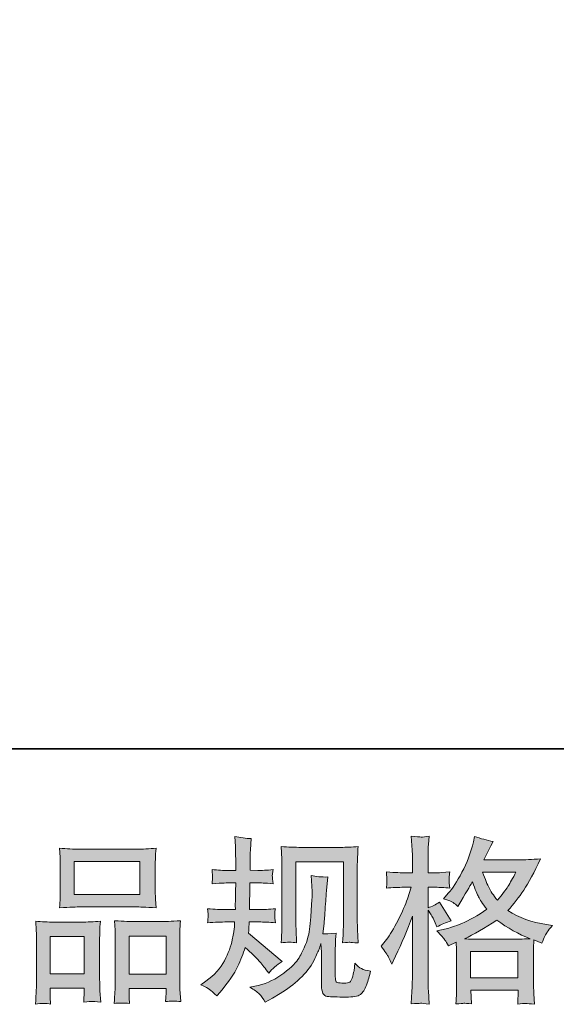
# Model space of a CAD drawing. Units: inches. Extents: x -716 to 1936, y -1021 to 261.
# Drawn here: x -107 to 53, y -1021 to -727 of the extents above; entities that cross this region are included whole.
import ezdxf

# ---------------------------------------------------------------- set-up
doc = ezdxf.new("R2010")
doc.units = ezdxf.units.IN
doc.header["$MEASUREMENT"] = 0
doc.layers.add('图层 1', color=7, linetype='Continuous')

msp = doc.modelspace()

# ---------------------------------------------------------------- hatches: boundary and pattern name
at = {"layer": '图层 1'}
h = msp.add_hatch(color=7, dxfattribs=at)
h.dxf.hatch_style = 2
edge = h.paths.add_edge_path()
edge.add_spline(control_points=[(-52.87, -1014.68), (-52.87, -1014.68), (-51.41, -1013.64), (-51.41, -1013.64), (-48.84, -1011.84), (-46.98, -1009.8), (-45.82, -1007.55), (-44.66, -1005.29), (-43.88, -1003.19), (-43.49, -1001.27), (-43.11, -999.34), (-42.9, -998.09), (-42.87, -997.5), (-42.87, -997.5), (-42.82, -995.99), (-42.82, -995.99), (-42.82, -995.99), (-45.06, -995.99), (-45.06, -995.99), (-46.79, -995.99), (-48.72, -996.08), (-50.83, -996.25), (-50.8, -995.68), (-50.77, -995.14), (-50.73, -994.64), (-50.7, -994.12), (-50.68, -993.75), (-50.68, -993.52), (-50.68, -993.52), (-50.83, -992.05), (-50.83, -992.05), (-48.75, -992.22), (-46.9, -992.31), (-45.26, -992.31), (-45.26, -992.31), (-42.56, -992.31), (-42.56, -992.31), (-42.59, -991.72), (-42.61, -991.11), (-42.59, -990.45), (-42.57, -989.81), (-42.54, -988.67), (-42.5, -987.03), (-42.5, -987.03), (-42.45, -984.33), (-42.45, -984.33), (-42.45, -984.33), (-44.53, -984.33), (-44.53, -984.33), (-44.71, -984.33), (-46.37, -984.41), (-49.53, -984.59), (-49.46, -984.01), (-49.41, -983.56), (-49.38, -983.25), (-49.34, -982.94), (-49.34, -982.69), (-49.36, -982.5), (-49.38, -982.33), (-49.43, -981.62), (-49.53, -980.39), (-47.76, -980.56), (-46.17, -980.65), (-44.74, -980.65), (-44.74, -980.65), (-42.4, -980.65), (-42.4, -980.65), (-42.4, -979.71), (-42.42, -979.08), (-42.43, -978.77), (-42.45, -978.46), (-42.47, -977.63), (-42.5, -976.27), (-42.54, -974.92), (-42.56, -974), (-42.56, -973.51), (-42.56, -973.51), (-42.76, -970.49), (-42.76, -970.49), (-41.1, -970.88), (-39.47, -971.1), (-37.87, -971.17), (-37.87, -971.17), (-38.08, -974.5), (-38.08, -974.5), (-38.11, -974.71), (-38.13, -975.44), (-38.13, -976.69), (-38.13, -976.69), (-38.18, -978.72), (-38.18, -978.72), (-38.18, -978.72), (-38.18, -980.59), (-38.18, -980.59), (-38.18, -980.59), (-35.84, -980.65), (-35.84, -980.65), (-34.8, -980.68), (-33.29, -980.59), (-31.31, -980.39), (-31.41, -980.99), (-31.48, -981.45), (-31.52, -981.76), (-31.55, -982.07), (-31.57, -982.35), (-31.55, -982.59), (-31.54, -982.82), (-31.45, -983.48), (-31.31, -984.59), (-33.81, -984.41), (-35.3, -984.33), (-35.79, -984.33), (-35.79, -984.33), (-38.23, -984.33), (-38.23, -984.33), (-38.27, -985.56), (-38.29, -986.46), (-38.29, -987.03), (-38.29, -987.03), (-38.39, -990.24), (-38.39, -990.24), (-38.39, -990.24), (-38.39, -992.31), (-38.39, -992.31), (-38.39, -992.31), (-35.63, -992.31), (-35.63, -992.31), (-34.17, -992.31), (-32.51, -992.22), (-30.63, -992.05), (-30.74, -992.64), (-30.81, -993.02), (-30.82, -993.18), (-30.84, -993.33), (-30.82, -993.68), (-30.79, -994.2), (-30.79, -994.2), (-30.79, -994.88), (-30.79, -994.88), (-30.79, -994.88), (-30.63, -996.25), (-30.63, -996.25), (-32.51, -996.08), (-34.14, -995.99), (-35.53, -995.99), (-35.53, -995.99), (-38.44, -995.99), (-38.44, -995.99), (-38.48, -996.54), (-38.51, -997.08), (-38.53, -997.62), (-38.55, -998.16), (-38.55, -998.47), (-38.55, -998.54), (-38.55, -998.54), (-38.65, -999.37), (-38.65, -999.37), (-38.65, -999.37), (-28.65, -1007.76), (-28.65, -1007.76), (-30.29, -1008.83), (-31.59, -1009.98), (-32.56, -1011.19), (-32.56, -1011.19), (-33.34, -1010.2), (-33.34, -1010.2), (-34.31, -1008.99), (-35.15, -1008), (-35.82, -1007.25), (-36.5, -1006.51), (-37.77, -1005.29), (-39.64, -1003.59), (-40.2, -1005.36), (-40.96, -1007.27), (-41.91, -1009.34), (-42.87, -1011.4), (-44.6, -1013.92), (-47.14, -1016.87), (-47.14, -1016.87), (-48.13, -1018.01), (-48.13, -1018.01), (-49.1, -1017.08), (-49.81, -1016.43), (-50.24, -1016.09), (-50.68, -1015.74), (-51.55, -1015.27), (-52.87, -1014.68)], knot_values=[0, 0, 0, 0, 1, 1, 1, 2, 2, 2, 3, 3, 3, 4, 4, 4, 5, 5, 5, 6, 6, 6, 7, 7, 7, 8, 8, 8, 9, 9, 9, 10, 10, 10, 11, 11, 11, 12, 12, 12, 13, 13, 13, 14, 14, 14, 15, 15, 15, 16, 16, 16, 17, 17, 17, 18, 18, 18, 19, 19, 19, 20, 20, 20, 21, 21, 21, 22, 22, 22, 23, 23, 23, 24, 24, 24, 25, 25, 25, 26, 26, 26, 27, 27, 27, 28, 28, 28, 29, 29, 29, 30, 30, 30, 31, 31, 31, 32, 32, 32, 33, 33, 33, 34, 34, 34, 35, 35, 35, 36, 36, 36, 37, 37, 37, 38, 38, 38, 39, 39, 39, 40, 40, 40, 41, 41, 41, 42, 42, 42, 43, 43, 43, 44, 44, 44, 45, 45, 45, 46, 46, 46, 47, 47, 47, 48, 48, 48, 49, 49, 49, 50, 50, 50, 51, 51, 51, 52, 52, 52, 53, 53, 53, 54, 54, 54, 55, 55, 55, 56, 56, 56, 57, 57, 57, 58, 58, 58, 59, 59, 59, 60, 60, 60, 61, 61, 61, 62, 62, 62, 62], degree=3, periodic=0)
edge = h.paths.add_edge_path()
edge.add_spline(control_points=[(-38.22, -1015.45), (-38.22, -1015.45), (-35.77, -1014.87), (-35.77, -1014.87), (-32.96, -1014.21), (-30.41, -1013), (-28.12, -1011.23), (-25.83, -1009.46), (-24.32, -1007.93), (-23.59, -1006.66), (-22.86, -1005.4), (-22.3, -1004.3), (-21.92, -1003.38), (-21.54, -1002.46), (-21.24, -1001.63), (-21.02, -1000.87), (-20.79, -1000.1), (-20.6, -999.18), (-20.46, -998.12), (-20.32, -997.07), (-20.2, -995.85), (-20.1, -994.46), (-20.1, -994.46), (-19.84, -990.77), (-19.84, -990.77), (-19.7, -988.96), (-19.65, -987.69), (-19.68, -986.96), (-19.68, -986.96), (-19.94, -982.12), (-19.94, -982.12), (-18.52, -982.47), (-16.89, -982.63), (-15.05, -982.59), (-15.05, -982.59), (-15.41, -986.6), (-15.41, -986.6), (-15.48, -987.33), (-15.59, -988.98), (-15.76, -991.55), (-15.93, -994.12), (-16.05, -995.76), (-16.11, -996.49), (-16.11, -996.49), (-16.47, -999.51), (-16.47, -999.51), (-15.79, -999.55), (-14.47, -999.5), (-12.51, -999.36), (-12.65, -1000.74), (-12.74, -1001.8), (-12.76, -1002.55), (-12.77, -1003.3), (-12.77, -1004.15), (-12.77, -1005.08), (-12.77, -1005.08), (-12.77, -1012.43), (-12.77, -1012.43), (-12.77, -1012.49), (-12.76, -1012.72), (-12.7, -1013.1), (-12.65, -1013.48), (-12.58, -1013.73), (-12.5, -1013.85), (-12.41, -1013.97), (-12.01, -1014.07), (-11.32, -1014.16), (-10.62, -1014.25), (-10.05, -1014.27), (-9.6, -1014.2), (-8.94, -1014.13), (-8.5, -1013.97), (-8.28, -1013.73), (-8.05, -1013.48), (-7.83, -1012.95), (-7.6, -1012.11), (-7.38, -1011.28), (-7.24, -1010.74), (-7.2, -1010.5), (-7.2, -1010.5), (-6.99, -1008.21), (-6.99, -1008.21), (-6.27, -1009.01), (-5.61, -1009.56), (-5, -1009.89), (-4.39, -1010.22), (-3.47, -1010.46), (-2.26, -1010.6), (-2.57, -1012.03), (-2.97, -1013.41), (-3.45, -1014.77), (-3.94, -1016.12), (-4.56, -1017.06), (-5.31, -1017.6), (-6.06, -1018.14), (-7.5, -1018.4), (-9.65, -1018.36), (-12.21, -1018.36), (-14.06, -1018.29), (-15.19, -1018.17), (-16.31, -1018.05), (-16.87, -1016.96), (-16.87, -1014.87), (-16.87, -1014.87), (-16.87, -1007.37), (-16.87, -1007.37), (-16.87, -1006.3), (-16.89, -1005.5), (-16.92, -1004.98), (-16.92, -1004.98), (-17.08, -1002.38), (-17.08, -1002.38), (-17.29, -1003.11), (-17.48, -1003.68), (-17.63, -1004.11), (-17.79, -1004.55), (-18.31, -1005.69), (-19.21, -1007.55), (-20.12, -1009.41), (-21.49, -1011.18), (-23.31, -1012.86), (-25.13, -1014.54), (-27.09, -1016.04), (-29.21, -1017.32), (-29.21, -1017.32), (-31.55, -1018.67), (-31.55, -1018.67), (-31.55, -1018.67), (-33.64, -1019.92), (-33.64, -1019.92), (-34.23, -1018.88), (-34.83, -1018.05), (-35.44, -1017.44), (-36.05, -1016.83), (-36.97, -1016.17), (-38.22, -1015.45)], knot_values=[0, 0, 0, 0, 1, 1, 1, 2, 2, 2, 3, 3, 3, 4, 4, 4, 5, 5, 5, 6, 6, 6, 7, 7, 7, 8, 8, 8, 9, 9, 9, 10, 10, 10, 11, 11, 11, 12, 12, 12, 13, 13, 13, 14, 14, 14, 15, 15, 15, 16, 16, 16, 17, 17, 17, 18, 18, 18, 19, 19, 19, 20, 20, 20, 21, 21, 21, 22, 22, 22, 23, 23, 23, 24, 24, 24, 25, 25, 25, 26, 26, 26, 27, 27, 27, 28, 28, 28, 29, 29, 29, 30, 30, 30, 31, 31, 31, 32, 32, 32, 33, 33, 33, 34, 34, 34, 35, 35, 35, 36, 36, 36, 37, 37, 37, 38, 38, 38, 39, 39, 39, 40, 40, 40, 41, 41, 41, 42, 42, 42, 43, 43, 43, 44, 44, 44, 45, 45, 45, 45], degree=3, periodic=0)
edge = h.paths.add_edge_path()
edge.add_spline(control_points=[(-28.93, -1002.19), (-28.83, -1000.48), (-28.76, -999.17), (-28.72, -998.23), (-28.69, -997.29), (-28.67, -996.23), (-28.67, -995.05), (-28.67, -995.05), (-28.67, -980.89), (-28.67, -980.89), (-28.67, -979.02), (-28.69, -977.8), (-28.72, -977.25), (-28.72, -977.25), (-28.93, -973.51), (-28.93, -973.51), (-26.8, -973.69), (-24.82, -973.77), (-23, -973.77), (-23, -973.77), (-11.11, -973.77), (-11.11, -973.77), (-9.6, -973.77), (-7.89, -973.69), (-5.99, -973.51), (-6.06, -975.27), (-6.13, -976.78), (-6.18, -978.03), (-6.23, -979.28), (-6.25, -980.27), (-6.25, -980.99), (-6.25, -980.99), (-6.25, -994.53), (-6.25, -994.53), (-6.25, -995.26), (-6.21, -996.51), (-6.14, -998.28), (-6.14, -998.28), (-5.99, -1002.24), (-5.99, -1002.24), (-7.35, -1002.13), (-8.16, -1002.06), (-8.4, -1002.05), (-8.64, -1002.03), (-9.39, -1002.1), (-10.6, -1002.24), (-10.5, -1000.5), (-10.43, -999.15), (-10.4, -998.19), (-10.36, -997.24), (-10.34, -996.04), (-10.34, -994.58), (-10.34, -994.58), (-10.34, -978.08), (-10.34, -978.08), (-10.34, -978.08), (-24.58, -978.08), (-24.58, -978.08), (-24.58, -978.08), (-24.58, -994.84), (-24.58, -994.84), (-24.58, -995.33), (-24.54, -996.48), (-24.47, -998.28), (-24.47, -998.28), (-24.32, -1002.19), (-24.32, -1002.19), (-25.63, -1001.98), (-27.16, -1001.98), (-28.93, -1002.19)], knot_values=[0, 0, 0, 0, 1, 1, 1, 2, 2, 2, 3, 3, 3, 4, 4, 4, 5, 5, 5, 6, 6, 6, 7, 7, 7, 8, 8, 8, 9, 9, 9, 10, 10, 10, 11, 11, 11, 12, 12, 12, 13, 13, 13, 14, 14, 14, 15, 15, 15, 16, 16, 16, 17, 17, 17, 18, 18, 18, 19, 19, 19, 20, 20, 20, 21, 21, 21, 22, 22, 22, 23, 23, 23, 23], degree=3, periodic=0)
h = msp.add_hatch(color=7, dxfattribs=at)
h.dxf.hatch_style = 2
h.paths.add_polyline_path([(27.49, -1004.82), (41.65, -1004.82), (41.65, -1012.67), (27.49, -1012.67)])
edge = h.paths.add_edge_path()
edge.add_spline(control_points=[(3.07, -1006.46), (3.38, -1007.03), (3.71, -1007.74), (4.06, -1008.57), (4.06, -1008.57), (5.21, -1006.18), (5.21, -1006.18), (7.05, -1002.32), (8.71, -998.35), (10.21, -994.25), (10.21, -994.25), (10.21, -1011.96), (10.21, -1011.96), (10.21, -1013.31), (10.17, -1014.59), (10.1, -1015.81), (10.03, -1017.02), (9.95, -1018.55), (9.84, -1020.39), (11.26, -1020.29), (12.21, -1020.22), (12.66, -1020.2), (13.11, -1020.18), (13.95, -1020.27), (15.17, -1020.44), (15.17, -1020.44), (14.96, -1016.43), (14.96, -1016.43), (14.89, -1015.22), (14.86, -1013.74), (14.86, -1012.01), (14.86, -1012.01), (14.86, -992.43), (14.86, -992.43), (14.86, -992.43), (15.64, -993.58), (15.64, -993.58), (15.92, -994.03), (16.16, -994.44), (16.37, -994.83), (16.37, -994.83), (16.99, -996.28), (16.99, -996.28), (16.99, -996.28), (17.51, -997.48), (17.51, -997.48), (18.83, -996.72), (20.25, -996.11), (21.78, -995.66), (21.78, -995.66), (18.24, -990.09), (18.24, -990.09), (17.17, -990.82), (16.04, -991.37), (14.86, -991.75), (14.86, -991.75), (14.86, -985.66), (14.86, -985.66), (14.86, -985.66), (17.15, -985.66), (17.15, -985.66), (18.33, -985.66), (19.73, -985.75), (21.37, -985.92), (21.37, -985.92), (21.21, -984.47), (21.21, -984.47), (21.17, -984.47), (21.17, -984.17), (21.21, -983.58), (21.21, -983.58), (21.21, -982.66), (21.21, -982.66), (21.21, -982.33), (21.26, -981.81), (21.37, -981.1), (21.37, -981.1), (19.02, -981.25), (19.02, -981.25), (17.84, -981.36), (17.23, -981.39), (17.2, -981.36), (17.2, -981.36), (14.86, -981.31), (14.86, -981.31), (14.86, -981.31), (14.86, -978.23), (14.86, -978.23), (14.86, -976.6), (14.87, -975.35), (14.91, -974.49), (14.94, -973.62), (15.05, -972.26), (15.22, -970.42), (14.08, -970.63), (13.28, -970.72), (12.85, -970.7), (12.42, -970.68), (11.42, -970.62), (9.84, -970.48), (9.84, -970.48), (10.15, -974.59), (10.15, -974.59), (10.19, -974.97), (10.21, -976.1), (10.21, -977.97), (10.21, -977.97), (10.21, -981.36), (10.21, -981.36), (10.21, -981.36), (7.76, -981.36), (7.76, -981.36), (7.06, -981.36), (5.29, -981.27), (2.45, -981.1), (2.55, -982.4), (2.6, -983.18), (2.62, -983.46), (2.64, -983.72), (2.64, -984.05), (2.6, -984.41), (2.57, -984.78), (2.52, -985.28), (2.45, -985.92), (4.22, -985.75), (5.99, -985.66), (7.76, -985.66), (7.76, -985.66), (9.84, -985.66), (9.84, -985.66), (9.84, -985.66), (8.7, -989.1), (8.7, -989.1), (8.14, -990.83), (7.22, -992.95), (5.94, -995.47), (4.65, -997.99), (3.51, -999.89), (2.5, -1001.18), (2.5, -1001.18), (0.94, -1003.21), (0.94, -1003.21), (2.05, -1004.81), (2.76, -1005.88), (3.07, -1006.46)], knot_values=[0, 0, 0, 0, 1, 1, 1, 2, 2, 2, 3, 3, 3, 4, 4, 4, 5, 5, 5, 6, 6, 6, 7, 7, 7, 8, 8, 8, 9, 9, 9, 10, 10, 10, 11, 11, 11, 12, 12, 12, 13, 13, 13, 14, 14, 14, 15, 15, 15, 16, 16, 16, 17, 17, 17, 18, 18, 18, 19, 19, 19, 20, 20, 20, 21, 21, 21, 22, 22, 22, 23, 23, 23, 24, 24, 24, 25, 25, 25, 26, 26, 26, 27, 27, 27, 28, 28, 28, 29, 29, 29, 30, 30, 30, 31, 31, 31, 32, 32, 32, 33, 33, 33, 34, 34, 34, 35, 35, 35, 36, 36, 36, 37, 37, 37, 38, 38, 38, 39, 39, 39, 40, 40, 40, 41, 41, 41, 42, 42, 42, 43, 43, 43, 44, 44, 44, 45, 45, 45, 46, 46, 46, 47, 47, 47, 48, 48, 48, 48], degree=3, periodic=0)
edge = h.paths.add_edge_path()
edge.add_spline(control_points=[(19.92, -1001.37), (20.22, -1001.82), (20.58, -1002.41), (21, -1003.14), (21, -1003.14), (23.24, -1001.99), (23.24, -1001.99), (23.24, -1001.99), (23.34, -1004.29), (23.34, -1004.29), (23.38, -1005.01), (23.4, -1005.71), (23.4, -1006.37), (23.4, -1006.37), (23.4, -1014.37), (23.4, -1014.37), (23.4, -1015.62), (23.38, -1016.61), (23.34, -1017.34), (23.31, -1018.07), (23.24, -1019.09), (23.14, -1020.41), (24.45, -1020.31), (25.26, -1020.24), (25.56, -1020.22), (25.85, -1020.2), (26.62, -1020.27), (27.87, -1020.41), (27.87, -1020.41), (27.67, -1016.35), (27.67, -1016.35), (27.67, -1016.35), (41.71, -1016.35), (41.71, -1016.35), (41.71, -1016.35), (41.6, -1020.51), (41.6, -1020.51), (42.68, -1020.34), (43.46, -1020.25), (43.95, -1020.27), (44.44, -1020.29), (45.32, -1020.37), (46.57, -1020.51), (46.57, -1020.51), (46.41, -1017.39), (46.41, -1017.39), (46.34, -1016), (46.31, -1014.99), (46.31, -1014.37), (46.31, -1014.37), (46.31, -1006.68), (46.31, -1006.68), (46.31, -1005.15), (46.31, -1004.22), (46.31, -1003.87), (46.31, -1003.52), (46.34, -1002.65), (46.41, -1001.27), (46.41, -1001.27), (48.8, -1002.31), (48.8, -1002.31), (49.53, -1000.61), (50.05, -999.51), (50.38, -999.01), (50.71, -998.51), (51.25, -997.85), (51.98, -997.01), (51.98, -997.01), (50.21, -996.75), (50.21, -996.75), (45.86, -996.13), (42.02, -994.74), (38.69, -992.59), (40.42, -990.64), (42, -988.61), (43.42, -986.48), (44.86, -984.36), (46.51, -981.25), (48.39, -977.21), (45.89, -977.38), (43.63, -977.47), (41.65, -977.47), (41.65, -977.47), (31.54, -977.47), (31.54, -977.47), (31.54, -977.47), (32.21, -976.12), (32.21, -976.12), (32.21, -976.12), (32.94, -974.71), (32.94, -974.71), (32.94, -974.71), (33.62, -973.31), (33.62, -973.31), (33.62, -973.31), (34.3, -972.06), (34.3, -972.06), (32.42, -971.64), (30.58, -971.14), (28.77, -970.55), (28.77, -970.55), (28.39, -972.11), (28.39, -972.11), (27.6, -975.41), (26.45, -978.44), (24.96, -981.2), (23.47, -983.98), (22.11, -986.06), (20.9, -987.45), (20.9, -987.45), (19.49, -989.06), (19.49, -989.06), (20.98, -989.55), (21.94, -989.93), (22.35, -990.21), (22.77, -990.49), (23.24, -990.87), (23.76, -991.39), (23.76, -991.39), (24.65, -989.9), (24.65, -989.9), (26.62, -986.53), (27.77, -984.59), (28.08, -984.07), (28.96, -986.36), (29.57, -987.85), (29.94, -988.54), (30.3, -989.24), (31.12, -990.47), (32.37, -992.22), (29.65, -994.13), (27.18, -995.52), (24.96, -996.41), (22.74, -997.29), (21.17, -997.83), (20.27, -998), (20.27, -998), (17.46, -998.63), (17.46, -998.63), (18.81, -1000.02), (19.63, -1000.92), (19.92, -1001.37)], knot_values=[0, 0, 0, 0, 1, 1, 1, 2, 2, 2, 3, 3, 3, 4, 4, 4, 5, 5, 5, 6, 6, 6, 7, 7, 7, 8, 8, 8, 9, 9, 9, 10, 10, 10, 11, 11, 11, 12, 12, 12, 13, 13, 13, 14, 14, 14, 15, 15, 15, 16, 16, 16, 17, 17, 17, 18, 18, 18, 19, 19, 19, 20, 20, 20, 21, 21, 21, 22, 22, 22, 23, 23, 23, 24, 24, 24, 25, 25, 25, 26, 26, 26, 27, 27, 27, 28, 28, 28, 29, 29, 29, 30, 30, 30, 31, 31, 31, 32, 32, 32, 33, 33, 33, 34, 34, 34, 35, 35, 35, 36, 36, 36, 37, 37, 37, 38, 38, 38, 39, 39, 39, 40, 40, 40, 41, 41, 41, 42, 42, 42, 43, 43, 43, 44, 44, 44, 45, 45, 45, 46, 46, 46, 47, 47, 47, 47], degree=3, periodic=0)
edge = h.paths.add_edge_path()
edge.add_spline(control_points=[(35.39, -995.42), (38.55, -997.78), (41.86, -999.63), (45.33, -1000.99), (42.83, -1001.09), (41.29, -1001.14), (40.7, -1001.14), (40.7, -1001.14), (29.77, -1001.14), (29.77, -1001.14), (29.42, -1001.14), (28.86, -1001.13), (28.12, -1001.11), (27.37, -1001.09), (26.59, -1001.07), (25.76, -1001.04), (28.43, -999.72), (31.64, -997.85), (35.39, -995.42)], knot_values=[0, 0, 0, 0, 1, 1, 1, 2, 2, 2, 3, 3, 3, 4, 4, 4, 5, 5, 5, 6, 6, 6, 6], degree=3, periodic=0)
edge = h.paths.add_edge_path()
edge.add_spline(control_points=[(41.06, -981.15), (40.16, -982.92), (39.36, -984.34), (38.69, -985.42), (38.01, -986.5), (36.97, -987.87), (35.55, -989.53), (34.36, -988.01), (33.53, -986.77), (33.05, -985.84), (32.56, -984.9), (31.92, -983.34), (31.12, -981.15), (31.12, -981.15), (41.06, -981.15), (41.06, -981.15)], knot_values=[0, 0, 0, 0, 1, 1, 1, 2, 2, 2, 3, 3, 3, 4, 4, 4, 5, 5, 5, 5], degree=3, periodic=0)
h = msp.add_hatch(color=7, dxfattribs=at)
h.dxf.hatch_style = 2
h.paths.add_polyline_path([(-90.67, -977.97), (-71.09, -977.97), (-71.09, -987.83), (-90.67, -987.83)])
edge = h.paths.add_edge_path()
edge.add_spline(control_points=[(-97.64, -1020.43), (-97.64, -1020.43), (-97.75, -1018.34), (-97.75, -1018.34), (-97.75, -1018.34), (-97.75, -1017.04), (-97.75, -1017.04), (-97.75, -1017.04), (-97.75, -1015.74), (-97.75, -1015.74), (-97.75, -1015.74), (-87.68, -1015.74), (-87.68, -1015.74), (-87.68, -1015.74), (-87.68, -1016.99), (-87.68, -1016.99), (-87.68, -1017.82), (-87.7, -1018.33), (-87.72, -1018.52), (-87.73, -1018.71), (-87.75, -1019.16), (-87.79, -1019.85), (-86.46, -1019.71), (-85.63, -1019.65), (-85.34, -1019.66), (-85.03, -1019.68), (-84.16, -1019.75), (-82.72, -1019.85), (-82.72, -1019.85), (-82.98, -1016.47), (-82.98, -1016.47), (-83.01, -1016.12), (-83.03, -1014.89), (-83.03, -1012.79), (-83.03, -1012.79), (-83.03, -1001.87), (-83.03, -1001.87), (-83.03, -1000.4), (-83.03, -999.32), (-83.01, -998.66), (-83, -997.99), (-82.91, -997.03), (-82.77, -995.76), (-84.8, -995.94), (-86.73, -996.02), (-88.55, -996.02), (-88.55, -996.02), (-96.48, -996.02), (-96.48, -996.02), (-98.52, -996.02), (-100.39, -995.94), (-102.1, -995.76), (-102.1, -995.76), (-101.95, -998.56), (-101.95, -998.56), (-101.88, -999.76), (-101.84, -1000.87), (-101.84, -1001.89), (-101.84, -1001.89), (-101.84, -1013.26), (-101.84, -1013.26), (-101.84, -1014.16), (-101.88, -1015.19), (-101.95, -1016.3), (-102.02, -1017.42), (-102.09, -1018.8), (-102.16, -1020.43), (-100.42, -1020.22), (-98.91, -1020.22), (-97.64, -1020.43)], knot_values=[0, 0, 0, 0, 1, 1, 1, 2, 2, 2, 3, 3, 3, 4, 4, 4, 5, 5, 5, 6, 6, 6, 7, 7, 7, 8, 8, 8, 9, 9, 9, 10, 10, 10, 11, 11, 11, 12, 12, 12, 13, 13, 13, 14, 14, 14, 15, 15, 15, 16, 16, 16, 17, 17, 17, 18, 18, 18, 19, 19, 19, 20, 20, 20, 21, 21, 21, 22, 22, 22, 23, 23, 23, 23], degree=3, periodic=0)
h.paths.add_polyline_path([(-97.75, -1000.33), (-87.68, -1000.33), (-87.68, -1011.44), (-97.75, -1011.44)])
edge = h.paths.add_edge_path()
edge.add_spline(control_points=[(-88.84, -991.51), (-88.84, -991.51), (-72.2, -991.51), (-72.2, -991.51), (-71.33, -991.51), (-69.32, -991.6), (-66.18, -991.77), (-66.18, -991.77), (-66.39, -989.2), (-66.39, -989.2), (-66.42, -988.86), (-66.44, -987.97), (-66.44, -986.53), (-66.44, -986.53), (-66.44, -979.94), (-66.44, -979.94), (-66.44, -978.53), (-66.44, -977.51), (-66.42, -976.85), (-66.4, -976.2), (-66.32, -975.27), (-66.18, -974.03), (-68.24, -974.21), (-70.25, -974.29), (-72.2, -974.29), (-72.2, -974.29), (-88.84, -974.29), (-88.84, -974.29), (-90.87, -974.29), (-92.92, -974.21), (-94.97, -974.03), (-94.97, -974.03), (-94.81, -976.71), (-94.81, -976.71), (-94.78, -977.25), (-94.76, -978.3), (-94.76, -979.88), (-94.76, -979.88), (-94.76, -986.53), (-94.76, -986.53), (-94.76, -987.54), (-94.78, -988.37), (-94.81, -989.05), (-94.85, -989.72), (-94.9, -990.64), (-94.97, -991.77), (-91.79, -991.6), (-89.76, -991.51), (-88.84, -991.51)], knot_values=[0, 0, 0, 0, 1, 1, 1, 2, 2, 2, 3, 3, 3, 4, 4, 4, 5, 5, 5, 6, 6, 6, 7, 7, 7, 8, 8, 8, 9, 9, 9, 10, 10, 10, 11, 11, 11, 12, 12, 12, 13, 13, 13, 14, 14, 14, 15, 15, 15, 16, 16, 16, 16], degree=3, periodic=0)
edge = h.paths.add_edge_path()
edge.add_spline(control_points=[(-74.18, -1020.29), (-74.18, -1020.29), (-74.28, -1018.62), (-74.28, -1018.62), (-74.28, -1018.62), (-74.28, -1017.42), (-74.28, -1017.42), (-74.28, -1017.42), (-74.28, -1015.81), (-74.28, -1015.81), (-74.28, -1015.81), (-63.24, -1015.81), (-63.24, -1015.81), (-63.24, -1015.81), (-63.24, -1017.11), (-63.24, -1017.11), (-63.24, -1017.88), (-63.26, -1018.34), (-63.28, -1018.52), (-63.3, -1018.69), (-63.33, -1019.09), (-63.4, -1019.71), (-61.89, -1019.51), (-60.36, -1019.51), (-58.84, -1019.71), (-58.84, -1019.71), (-59.1, -1015.97), (-59.1, -1015.97), (-59.13, -1015.55), (-59.15, -1014.44), (-59.15, -1012.63), (-59.15, -1012.63), (-59.15, -1002.06), (-59.15, -1002.06), (-59.15, -1000.48), (-59.15, -999.34), (-59.13, -998.63), (-59.11, -997.93), (-59.03, -996.93), (-58.89, -995.63), (-61.8, -995.8), (-63.66, -995.89), (-64.44, -995.89), (-64.44, -995.89), (-73.03, -995.89), (-73.03, -995.89), (-73.73, -995.89), (-75.58, -995.8), (-78.64, -995.63), (-78.64, -995.63), (-78.43, -998.47), (-78.43, -998.47), (-78.4, -998.89), (-78.38, -1000.09), (-78.38, -1002.06), (-78.38, -1002.06), (-78.38, -1013.22), (-78.38, -1013.22), (-78.38, -1014.84), (-78.41, -1016.04), (-78.47, -1016.82), (-78.52, -1017.6), (-78.59, -1018.76), (-78.69, -1020.29), (-77.29, -1020.08), (-75.78, -1020.08), (-74.18, -1020.29)], knot_values=[0, 0, 0, 0, 1, 1, 1, 2, 2, 2, 3, 3, 3, 4, 4, 4, 5, 5, 5, 6, 6, 6, 7, 7, 7, 8, 8, 8, 9, 9, 9, 10, 10, 10, 11, 11, 11, 12, 12, 12, 13, 13, 13, 14, 14, 14, 15, 15, 15, 16, 16, 16, 17, 17, 17, 18, 18, 18, 19, 19, 19, 20, 20, 20, 21, 21, 21, 22, 22, 22, 22], degree=3, periodic=0)
h.paths.add_polyline_path([(-74.28, -1000.19), (-63.24, -1000.19), (-63.24, -1011.51), (-74.28, -1011.51)])

# ---------------------------------------------------------------- linework, layer by layer
at = {"layer": '图层 1', "color": 7, "lineweight": 35}
msp.add_lwpolyline([(1936.02, -944.38), (-708.86, -944.38), (-708.86, 163.97), (1936.02, 163.97), (1936.02, -944.38)], dxfattribs=at)
at = {"layer": '图层 1', "color": 7, "lineweight": 0}
for points in [[(-90.67, -977.97), (-71.09, -977.97), (-71.09, -987.83), (-90.67, -987.83), (-90.67, -977.97)], [(-97.75, -1000.33), (-87.68, -1000.33), (-87.68, -1011.44), (-97.75, -1011.44), (-97.75, -1000.33)], [(-74.28, -1000.19), (-63.24, -1000.19), (-63.24, -1011.51), (-74.28, -1011.51), (-74.28, -1000.19)], [(27.49, -1004.82), (41.65, -1004.82), (41.65, -1012.67), (27.49, -1012.67), (27.49, -1004.82)]]:
    msp.add_lwpolyline(points, dxfattribs=at)
for points, knots in [([(-52.87, -1014.68), (-52.87, -1014.68), (-51.41, -1013.64), (-51.41, -1013.64), (-48.84, -1011.84), (-46.98, -1009.8), (-45.82, -1007.55), (-44.66, -1005.29), (-43.88, -1003.19), (-43.49, -1001.27), (-43.11, -999.34), (-42.9, -998.09), (-42.87, -997.5), (-42.87, -997.5), (-42.82, -995.99), (-42.82, -995.99), (-42.82, -995.99), (-45.06, -995.99), (-45.06, -995.99), (-46.79, -995.99), (-48.72, -996.08), (-50.83, -996.25), (-50.8, -995.68), (-50.77, -995.14), (-50.73, -994.64), (-50.7, -994.12), (-50.68, -993.75), (-50.68, -993.52), (-50.68, -993.52), (-50.83, -992.05), (-50.83, -992.05), (-48.75, -992.22), (-46.9, -992.31), (-45.26, -992.31), (-45.26, -992.31), (-42.56, -992.31), (-42.56, -992.31), (-42.59, -991.72), (-42.61, -991.11), (-42.59, -990.45), (-42.57, -989.81), (-42.54, -988.67), (-42.5, -987.03), (-42.5, -987.03), (-42.45, -984.33), (-42.45, -984.33), (-42.45, -984.33), (-44.53, -984.33), (-44.53, -984.33), (-44.71, -984.33), (-46.37, -984.41), (-49.53, -984.59), (-49.46, -984.01), (-49.41, -983.56), (-49.38, -983.25), (-49.34, -982.94), (-49.34, -982.69), (-49.36, -982.5), (-49.38, -982.33), (-49.43, -981.62), (-49.53, -980.39), (-47.76, -980.56), (-46.17, -980.65), (-44.74, -980.65), (-44.74, -980.65), (-42.4, -980.65), (-42.4, -980.65), (-42.4, -979.71), (-42.42, -979.08), (-42.43, -978.77), (-42.45, -978.46), (-42.47, -977.63), (-42.5, -976.27), (-42.54, -974.92), (-42.56, -974), (-42.56, -973.51), (-42.56, -973.51), (-42.76, -970.49), (-42.76, -970.49), (-41.1, -970.88), (-39.47, -971.1), (-37.87, -971.17), (-37.87, -971.17), (-38.08, -974.5), (-38.08, -974.5), (-38.11, -974.71), (-38.13, -975.44), (-38.13, -976.69), (-38.13, -976.69), (-38.18, -978.72), (-38.18, -978.72), (-38.18, -978.72), (-38.18, -980.59), (-38.18, -980.59), (-38.18, -980.59), (-35.84, -980.65), (-35.84, -980.65), (-34.8, -980.68), (-33.29, -980.59), (-31.31, -980.39), (-31.41, -980.99), (-31.48, -981.45), (-31.52, -981.76), (-31.55, -982.07), (-31.57, -982.35), (-31.55, -982.59), (-31.54, -982.82), (-31.45, -983.48), (-31.31, -984.59), (-33.81, -984.41), (-35.3, -984.33), (-35.79, -984.33), (-35.79, -984.33), (-38.23, -984.33), (-38.23, -984.33), (-38.27, -985.56), (-38.29, -986.46), (-38.29, -987.03), (-38.29, -987.03), (-38.39, -990.24), (-38.39, -990.24), (-38.39, -990.24), (-38.39, -992.31), (-38.39, -992.31), (-38.39, -992.31), (-35.63, -992.31), (-35.63, -992.31), (-34.17, -992.31), (-32.51, -992.22), (-30.63, -992.05), (-30.74, -992.64), (-30.81, -993.02), (-30.82, -993.18), (-30.84, -993.33), (-30.82, -993.68), (-30.79, -994.2), (-30.79, -994.2), (-30.79, -994.88), (-30.79, -994.88), (-30.79, -994.88), (-30.63, -996.25), (-30.63, -996.25), (-32.51, -996.08), (-34.14, -995.99), (-35.53, -995.99), (-35.53, -995.99), (-38.44, -995.99), (-38.44, -995.99), (-38.48, -996.54), (-38.51, -997.08), (-38.53, -997.62), (-38.55, -998.16), (-38.55, -998.47), (-38.55, -998.54), (-38.55, -998.54), (-38.65, -999.37), (-38.65, -999.37), (-38.65, -999.37), (-28.65, -1007.76), (-28.65, -1007.76), (-30.29, -1008.83), (-31.59, -1009.98), (-32.56, -1011.19), (-32.56, -1011.19), (-33.34, -1010.2), (-33.34, -1010.2), (-34.31, -1008.99), (-35.15, -1008), (-35.82, -1007.25), (-36.5, -1006.51), (-37.77, -1005.29), (-39.64, -1003.59), (-40.2, -1005.36), (-40.96, -1007.27), (-41.91, -1009.34), (-42.87, -1011.4), (-44.6, -1013.92), (-47.14, -1016.87), (-47.14, -1016.87), (-48.13, -1018.01), (-48.13, -1018.01), (-49.1, -1017.08), (-49.81, -1016.43), (-50.24, -1016.09), (-50.68, -1015.74), (-51.55, -1015.27), (-52.87, -1014.68)], [0, 0, 0, 0, 1, 1, 1, 2, 2, 2, 3, 3, 3, 4, 4, 4, 5, 5, 5, 6, 6, 6, 7, 7, 7, 8, 8, 8, 9, 9, 9, 10, 10, 10, 11, 11, 11, 12, 12, 12, 13, 13, 13, 14, 14, 14, 15, 15, 15, 16, 16, 16, 17, 17, 17, 18, 18, 18, 19, 19, 19, 20, 20, 20, 21, 21, 21, 22, 22, 22, 23, 23, 23, 24, 24, 24, 25, 25, 25, 26, 26, 26, 27, 27, 27, 28, 28, 28, 29, 29, 29, 30, 30, 30, 31, 31, 31, 32, 32, 32, 33, 33, 33, 34, 34, 34, 35, 35, 35, 36, 36, 36, 37, 37, 37, 38, 38, 38, 39, 39, 39, 40, 40, 40, 41, 41, 41, 42, 42, 42, 43, 43, 43, 44, 44, 44, 45, 45, 45, 46, 46, 46, 47, 47, 47, 48, 48, 48, 49, 49, 49, 50, 50, 50, 51, 51, 51, 52, 52, 52, 53, 53, 53, 54, 54, 54, 55, 55, 55, 56, 56, 56, 57, 57, 57, 58, 58, 58, 59, 59, 59, 60, 60, 60, 61, 61, 61, 62, 62, 62, 62]), ([(3.07, -1006.46), (3.38, -1007.03), (3.71, -1007.74), (4.06, -1008.57), (4.06, -1008.57), (5.21, -1006.18), (5.21, -1006.18), (7.05, -1002.32), (8.71, -998.35), (10.21, -994.25), (10.21, -994.25), (10.21, -1011.96), (10.21, -1011.96), (10.21, -1013.31), (10.17, -1014.59), (10.1, -1015.81), (10.03, -1017.02), (9.95, -1018.55), (9.84, -1020.39), (11.26, -1020.29), (12.21, -1020.22), (12.66, -1020.2), (13.11, -1020.18), (13.95, -1020.27), (15.17, -1020.44), (15.17, -1020.44), (14.96, -1016.43), (14.96, -1016.43), (14.89, -1015.22), (14.86, -1013.74), (14.86, -1012.01), (14.86, -1012.01), (14.86, -992.43), (14.86, -992.43), (14.86, -992.43), (15.64, -993.58), (15.64, -993.58), (15.92, -994.03), (16.16, -994.44), (16.37, -994.83), (16.37, -994.83), (16.99, -996.28), (16.99, -996.28), (16.99, -996.28), (17.51, -997.48), (17.51, -997.48), (18.83, -996.72), (20.25, -996.11), (21.78, -995.66), (21.78, -995.66), (18.24, -990.09), (18.24, -990.09), (17.17, -990.82), (16.04, -991.37), (14.86, -991.75), (14.86, -991.75), (14.86, -985.66), (14.86, -985.66), (14.86, -985.66), (17.15, -985.66), (17.15, -985.66), (18.33, -985.66), (19.73, -985.75), (21.37, -985.92), (21.37, -985.92), (21.21, -984.47), (21.21, -984.47), (21.17, -984.47), (21.17, -984.17), (21.21, -983.58), (21.21, -983.58), (21.21, -982.66), (21.21, -982.66), (21.21, -982.33), (21.26, -981.81), (21.37, -981.1), (21.37, -981.1), (19.02, -981.25), (19.02, -981.25), (17.84, -981.36), (17.23, -981.39), (17.2, -981.36), (17.2, -981.36), (14.86, -981.31), (14.86, -981.31), (14.86, -981.31), (14.86, -978.23), (14.86, -978.23), (14.86, -976.6), (14.87, -975.35), (14.91, -974.49), (14.94, -973.62), (15.05, -972.26), (15.22, -970.42), (14.08, -970.63), (13.28, -970.72), (12.85, -970.7), (12.42, -970.68), (11.42, -970.62), (9.84, -970.48), (9.84, -970.48), (10.15, -974.59), (10.15, -974.59), (10.19, -974.97), (10.21, -976.1), (10.21, -977.97), (10.21, -977.97), (10.21, -981.36), (10.21, -981.36), (10.21, -981.36), (7.76, -981.36), (7.76, -981.36), (7.06, -981.36), (5.29, -981.27), (2.45, -981.1), (2.55, -982.4), (2.6, -983.18), (2.62, -983.46), (2.64, -983.72), (2.64, -984.05), (2.6, -984.41), (2.57, -984.78), (2.52, -985.28), (2.45, -985.92), (4.22, -985.75), (5.99, -985.66), (7.76, -985.66), (7.76, -985.66), (9.84, -985.66), (9.84, -985.66), (9.84, -985.66), (8.7, -989.1), (8.7, -989.1), (8.14, -990.83), (7.22, -992.95), (5.94, -995.47), (4.65, -997.99), (3.51, -999.89), (2.5, -1001.18), (2.5, -1001.18), (0.94, -1003.21), (0.94, -1003.21), (2.05, -1004.81), (2.76, -1005.88), (3.07, -1006.46)], [0, 0, 0, 0, 1, 1, 1, 2, 2, 2, 3, 3, 3, 4, 4, 4, 5, 5, 5, 6, 6, 6, 7, 7, 7, 8, 8, 8, 9, 9, 9, 10, 10, 10, 11, 11, 11, 12, 12, 12, 13, 13, 13, 14, 14, 14, 15, 15, 15, 16, 16, 16, 17, 17, 17, 18, 18, 18, 19, 19, 19, 20, 20, 20, 21, 21, 21, 22, 22, 22, 23, 23, 23, 24, 24, 24, 25, 25, 25, 26, 26, 26, 27, 27, 27, 28, 28, 28, 29, 29, 29, 30, 30, 30, 31, 31, 31, 32, 32, 32, 33, 33, 33, 34, 34, 34, 35, 35, 35, 36, 36, 36, 37, 37, 37, 38, 38, 38, 39, 39, 39, 40, 40, 40, 41, 41, 41, 42, 42, 42, 43, 43, 43, 44, 44, 44, 45, 45, 45, 46, 46, 46, 47, 47, 47, 48, 48, 48, 48]), ([(19.92, -1001.37), (20.22, -1001.82), (20.58, -1002.41), (21, -1003.14), (21, -1003.14), (23.24, -1001.99), (23.24, -1001.99), (23.24, -1001.99), (23.34, -1004.29), (23.34, -1004.29), (23.38, -1005.01), (23.4, -1005.71), (23.4, -1006.37), (23.4, -1006.37), (23.4, -1014.37), (23.4, -1014.37), (23.4, -1015.62), (23.38, -1016.61), (23.34, -1017.34), (23.31, -1018.07), (23.24, -1019.09), (23.14, -1020.41), (24.45, -1020.31), (25.26, -1020.24), (25.56, -1020.22), (25.85, -1020.2), (26.62, -1020.27), (27.87, -1020.41), (27.87, -1020.41), (27.67, -1016.35), (27.67, -1016.35), (27.67, -1016.35), (41.71, -1016.35), (41.71, -1016.35), (41.71, -1016.35), (41.6, -1020.51), (41.6, -1020.51), (42.68, -1020.34), (43.46, -1020.25), (43.95, -1020.27), (44.44, -1020.29), (45.32, -1020.37), (46.57, -1020.51), (46.57, -1020.51), (46.41, -1017.39), (46.41, -1017.39), (46.34, -1016), (46.31, -1014.99), (46.31, -1014.37), (46.31, -1014.37), (46.31, -1006.68), (46.31, -1006.68), (46.31, -1005.15), (46.31, -1004.22), (46.31, -1003.87), (46.31, -1003.52), (46.34, -1002.65), (46.41, -1001.27), (46.41, -1001.27), (48.8, -1002.31), (48.8, -1002.31), (49.53, -1000.61), (50.05, -999.51), (50.38, -999.01), (50.71, -998.51), (51.25, -997.85), (51.98, -997.01), (51.98, -997.01), (50.21, -996.75), (50.21, -996.75), (45.86, -996.13), (42.02, -994.74), (38.69, -992.59), (40.42, -990.64), (42, -988.61), (43.42, -986.48), (44.86, -984.36), (46.51, -981.25), (48.39, -977.21), (45.89, -977.38), (43.63, -977.47), (41.65, -977.47), (41.65, -977.47), (31.54, -977.47), (31.54, -977.47), (31.54, -977.47), (32.21, -976.12), (32.21, -976.12), (32.21, -976.12), (32.94, -974.71), (32.94, -974.71), (32.94, -974.71), (33.62, -973.31), (33.62, -973.31), (33.62, -973.31), (34.3, -972.06), (34.3, -972.06), (32.42, -971.64), (30.58, -971.14), (28.77, -970.55), (28.77, -970.55), (28.39, -972.11), (28.39, -972.11), (27.6, -975.41), (26.45, -978.44), (24.96, -981.2), (23.47, -983.98), (22.11, -986.06), (20.9, -987.45), (20.9, -987.45), (19.49, -989.06), (19.49, -989.06), (20.98, -989.55), (21.94, -989.93), (22.35, -990.21), (22.77, -990.49), (23.24, -990.87), (23.76, -991.39), (23.76, -991.39), (24.65, -989.9), (24.65, -989.9), (26.62, -986.53), (27.77, -984.59), (28.08, -984.07), (28.96, -986.36), (29.57, -987.85), (29.94, -988.54), (30.3, -989.24), (31.12, -990.47), (32.37, -992.22), (29.65, -994.13), (27.18, -995.52), (24.96, -996.41), (22.74, -997.29), (21.17, -997.83), (20.27, -998), (20.27, -998), (17.46, -998.63), (17.46, -998.63), (18.81, -1000.02), (19.63, -1000.92), (19.92, -1001.37)], [0, 0, 0, 0, 1, 1, 1, 2, 2, 2, 3, 3, 3, 4, 4, 4, 5, 5, 5, 6, 6, 6, 7, 7, 7, 8, 8, 8, 9, 9, 9, 10, 10, 10, 11, 11, 11, 12, 12, 12, 13, 13, 13, 14, 14, 14, 15, 15, 15, 16, 16, 16, 17, 17, 17, 18, 18, 18, 19, 19, 19, 20, 20, 20, 21, 21, 21, 22, 22, 22, 23, 23, 23, 24, 24, 24, 25, 25, 25, 26, 26, 26, 27, 27, 27, 28, 28, 28, 29, 29, 29, 30, 30, 30, 31, 31, 31, 32, 32, 32, 33, 33, 33, 34, 34, 34, 35, 35, 35, 36, 36, 36, 37, 37, 37, 38, 38, 38, 39, 39, 39, 40, 40, 40, 41, 41, 41, 42, 42, 42, 43, 43, 43, 44, 44, 44, 45, 45, 45, 46, 46, 46, 47, 47, 47, 47]), ([(-28.93, -1002.19), (-28.83, -1000.48), (-28.76, -999.17), (-28.72, -998.23), (-28.69, -997.29), (-28.67, -996.23), (-28.67, -995.05), (-28.67, -995.05), (-28.67, -980.89), (-28.67, -980.89), (-28.67, -979.02), (-28.69, -977.8), (-28.72, -977.25), (-28.72, -977.25), (-28.93, -973.51), (-28.93, -973.51), (-26.8, -973.69), (-24.82, -973.77), (-23, -973.77), (-23, -973.77), (-11.11, -973.77), (-11.11, -973.77), (-9.6, -973.77), (-7.89, -973.69), (-5.99, -973.51), (-6.06, -975.27), (-6.13, -976.78), (-6.18, -978.03), (-6.23, -979.28), (-6.25, -980.27), (-6.25, -980.99), (-6.25, -980.99), (-6.25, -994.53), (-6.25, -994.53), (-6.25, -995.26), (-6.21, -996.51), (-6.14, -998.28), (-6.14, -998.28), (-5.99, -1002.24), (-5.99, -1002.24), (-7.35, -1002.13), (-8.16, -1002.06), (-8.4, -1002.05), (-8.64, -1002.03), (-9.39, -1002.1), (-10.6, -1002.24), (-10.5, -1000.5), (-10.43, -999.15), (-10.4, -998.19), (-10.36, -997.24), (-10.34, -996.04), (-10.34, -994.58), (-10.34, -994.58), (-10.34, -978.08), (-10.34, -978.08), (-10.34, -978.08), (-24.58, -978.08), (-24.58, -978.08), (-24.58, -978.08), (-24.58, -994.84), (-24.58, -994.84), (-24.58, -995.33), (-24.54, -996.48), (-24.47, -998.28), (-24.47, -998.28), (-24.32, -1002.19), (-24.32, -1002.19), (-25.63, -1001.98), (-27.16, -1001.98), (-28.93, -1002.19)], [0, 0, 0, 0, 1, 1, 1, 2, 2, 2, 3, 3, 3, 4, 4, 4, 5, 5, 5, 6, 6, 6, 7, 7, 7, 8, 8, 8, 9, 9, 9, 10, 10, 10, 11, 11, 11, 12, 12, 12, 13, 13, 13, 14, 14, 14, 15, 15, 15, 16, 16, 16, 17, 17, 17, 18, 18, 18, 19, 19, 19, 20, 20, 20, 21, 21, 21, 22, 22, 22, 23, 23, 23, 23]), ([(-88.84, -991.51), (-88.84, -991.51), (-72.2, -991.51), (-72.2, -991.51), (-71.33, -991.51), (-69.32, -991.6), (-66.18, -991.77), (-66.18, -991.77), (-66.39, -989.2), (-66.39, -989.2), (-66.42, -988.86), (-66.44, -987.97), (-66.44, -986.53), (-66.44, -986.53), (-66.44, -979.94), (-66.44, -979.94), (-66.44, -978.53), (-66.44, -977.51), (-66.42, -976.85), (-66.4, -976.2), (-66.32, -975.27), (-66.18, -974.03), (-68.24, -974.21), (-70.25, -974.29), (-72.2, -974.29), (-72.2, -974.29), (-88.84, -974.29), (-88.84, -974.29), (-90.87, -974.29), (-92.92, -974.21), (-94.97, -974.03), (-94.97, -974.03), (-94.81, -976.71), (-94.81, -976.71), (-94.78, -977.25), (-94.76, -978.3), (-94.76, -979.88), (-94.76, -979.88), (-94.76, -986.53), (-94.76, -986.53), (-94.76, -987.54), (-94.78, -988.37), (-94.81, -989.05), (-94.85, -989.72), (-94.9, -990.64), (-94.97, -991.77), (-91.79, -991.6), (-89.76, -991.51), (-88.84, -991.51)], [0, 0, 0, 0, 1, 1, 1, 2, 2, 2, 3, 3, 3, 4, 4, 4, 5, 5, 5, 6, 6, 6, 7, 7, 7, 8, 8, 8, 9, 9, 9, 10, 10, 10, 11, 11, 11, 12, 12, 12, 13, 13, 13, 14, 14, 14, 15, 15, 15, 16, 16, 16, 16]), ([(-38.22, -1015.45), (-38.22, -1015.45), (-35.77, -1014.87), (-35.77, -1014.87), (-32.96, -1014.21), (-30.41, -1013), (-28.12, -1011.23), (-25.83, -1009.46), (-24.32, -1007.93), (-23.59, -1006.66), (-22.86, -1005.4), (-22.3, -1004.3), (-21.92, -1003.38), (-21.54, -1002.46), (-21.24, -1001.63), (-21.02, -1000.87), (-20.79, -1000.1), (-20.6, -999.18), (-20.46, -998.12), (-20.32, -997.07), (-20.2, -995.85), (-20.1, -994.46), (-20.1, -994.46), (-19.84, -990.77), (-19.84, -990.77), (-19.7, -988.96), (-19.65, -987.69), (-19.68, -986.96), (-19.68, -986.96), (-19.94, -982.12), (-19.94, -982.12), (-18.52, -982.47), (-16.89, -982.63), (-15.05, -982.59), (-15.05, -982.59), (-15.41, -986.6), (-15.41, -986.6), (-15.48, -987.33), (-15.59, -988.98), (-15.76, -991.55), (-15.93, -994.12), (-16.05, -995.76), (-16.11, -996.49), (-16.11, -996.49), (-16.47, -999.51), (-16.47, -999.51), (-15.79, -999.55), (-14.47, -999.5), (-12.51, -999.36), (-12.65, -1000.74), (-12.74, -1001.8), (-12.76, -1002.55), (-12.77, -1003.3), (-12.77, -1004.15), (-12.77, -1005.08), (-12.77, -1005.08), (-12.77, -1012.43), (-12.77, -1012.43), (-12.77, -1012.49), (-12.76, -1012.72), (-12.7, -1013.1), (-12.65, -1013.48), (-12.58, -1013.73), (-12.5, -1013.85), (-12.41, -1013.97), (-12.01, -1014.07), (-11.32, -1014.16), (-10.62, -1014.25), (-10.05, -1014.27), (-9.6, -1014.2), (-8.94, -1014.13), (-8.5, -1013.97), (-8.28, -1013.73), (-8.05, -1013.48), (-7.83, -1012.95), (-7.6, -1012.11), (-7.38, -1011.28), (-7.24, -1010.74), (-7.2, -1010.5), (-7.2, -1010.5), (-6.99, -1008.21), (-6.99, -1008.21), (-6.27, -1009.01), (-5.61, -1009.56), (-5, -1009.89), (-4.39, -1010.22), (-3.47, -1010.46), (-2.26, -1010.6), (-2.57, -1012.03), (-2.97, -1013.41), (-3.45, -1014.77), (-3.94, -1016.12), (-4.56, -1017.06), (-5.31, -1017.6), (-6.06, -1018.14), (-7.5, -1018.4), (-9.65, -1018.36), (-12.21, -1018.36), (-14.06, -1018.29), (-15.19, -1018.17), (-16.31, -1018.05), (-16.87, -1016.96), (-16.87, -1014.87), (-16.87, -1014.87), (-16.87, -1007.37), (-16.87, -1007.37), (-16.87, -1006.3), (-16.89, -1005.5), (-16.92, -1004.98), (-16.92, -1004.98), (-17.08, -1002.38), (-17.08, -1002.38), (-17.29, -1003.11), (-17.48, -1003.68), (-17.63, -1004.11), (-17.79, -1004.55), (-18.31, -1005.69), (-19.21, -1007.55), (-20.12, -1009.41), (-21.49, -1011.18), (-23.31, -1012.86), (-25.13, -1014.54), (-27.09, -1016.04), (-29.21, -1017.32), (-29.21, -1017.32), (-31.55, -1018.67), (-31.55, -1018.67), (-31.55, -1018.67), (-33.64, -1019.92), (-33.64, -1019.92), (-34.23, -1018.88), (-34.83, -1018.05), (-35.44, -1017.44), (-36.05, -1016.83), (-36.97, -1016.17), (-38.22, -1015.45)], [0, 0, 0, 0, 1, 1, 1, 2, 2, 2, 3, 3, 3, 4, 4, 4, 5, 5, 5, 6, 6, 6, 7, 7, 7, 8, 8, 8, 9, 9, 9, 10, 10, 10, 11, 11, 11, 12, 12, 12, 13, 13, 13, 14, 14, 14, 15, 15, 15, 16, 16, 16, 17, 17, 17, 18, 18, 18, 19, 19, 19, 20, 20, 20, 21, 21, 21, 22, 22, 22, 23, 23, 23, 24, 24, 24, 25, 25, 25, 26, 26, 26, 27, 27, 27, 28, 28, 28, 29, 29, 29, 30, 30, 30, 31, 31, 31, 32, 32, 32, 33, 33, 33, 34, 34, 34, 35, 35, 35, 36, 36, 36, 37, 37, 37, 38, 38, 38, 39, 39, 39, 40, 40, 40, 41, 41, 41, 42, 42, 42, 43, 43, 43, 44, 44, 44, 45, 45, 45, 45]), ([(41.06, -981.15), (40.16, -982.92), (39.36, -984.34), (38.69, -985.42), (38.01, -986.5), (36.97, -987.87), (35.55, -989.53), (34.36, -988.01), (33.53, -986.77), (33.05, -985.84), (32.56, -984.9), (31.92, -983.34), (31.12, -981.15), (31.12, -981.15), (41.06, -981.15), (41.06, -981.15)], [0, 0, 0, 0, 1, 1, 1, 2, 2, 2, 3, 3, 3, 4, 4, 4, 5, 5, 5, 5]), ([(-97.64, -1020.43), (-97.64, -1020.43), (-97.75, -1018.34), (-97.75, -1018.34), (-97.75, -1018.34), (-97.75, -1017.04), (-97.75, -1017.04), (-97.75, -1017.04), (-97.75, -1015.74), (-97.75, -1015.74), (-97.75, -1015.74), (-87.68, -1015.74), (-87.68, -1015.74), (-87.68, -1015.74), (-87.68, -1016.99), (-87.68, -1016.99), (-87.68, -1017.82), (-87.7, -1018.33), (-87.72, -1018.52), (-87.73, -1018.71), (-87.75, -1019.16), (-87.79, -1019.85), (-86.46, -1019.71), (-85.63, -1019.65), (-85.34, -1019.66), (-85.03, -1019.68), (-84.16, -1019.75), (-82.72, -1019.85), (-82.72, -1019.85), (-82.98, -1016.47), (-82.98, -1016.47), (-83.01, -1016.12), (-83.03, -1014.89), (-83.03, -1012.79), (-83.03, -1012.79), (-83.03, -1001.87), (-83.03, -1001.87), (-83.03, -1000.4), (-83.03, -999.32), (-83.01, -998.66), (-83, -997.99), (-82.91, -997.03), (-82.77, -995.76), (-84.8, -995.94), (-86.73, -996.02), (-88.55, -996.02), (-88.55, -996.02), (-96.48, -996.02), (-96.48, -996.02), (-98.52, -996.02), (-100.39, -995.94), (-102.1, -995.76), (-102.1, -995.76), (-101.95, -998.56), (-101.95, -998.56), (-101.88, -999.76), (-101.84, -1000.87), (-101.84, -1001.89), (-101.84, -1001.89), (-101.84, -1013.26), (-101.84, -1013.26), (-101.84, -1014.16), (-101.88, -1015.19), (-101.95, -1016.3), (-102.02, -1017.42), (-102.09, -1018.8), (-102.16, -1020.43), (-100.42, -1020.22), (-98.91, -1020.22), (-97.64, -1020.43)], [0, 0, 0, 0, 1, 1, 1, 2, 2, 2, 3, 3, 3, 4, 4, 4, 5, 5, 5, 6, 6, 6, 7, 7, 7, 8, 8, 8, 9, 9, 9, 10, 10, 10, 11, 11, 11, 12, 12, 12, 13, 13, 13, 14, 14, 14, 15, 15, 15, 16, 16, 16, 17, 17, 17, 18, 18, 18, 19, 19, 19, 20, 20, 20, 21, 21, 21, 22, 22, 22, 23, 23, 23, 23]), ([(-74.18, -1020.29), (-74.18, -1020.29), (-74.28, -1018.62), (-74.28, -1018.62), (-74.28, -1018.62), (-74.28, -1017.42), (-74.28, -1017.42), (-74.28, -1017.42), (-74.28, -1015.81), (-74.28, -1015.81), (-74.28, -1015.81), (-63.24, -1015.81), (-63.24, -1015.81), (-63.24, -1015.81), (-63.24, -1017.11), (-63.24, -1017.11), (-63.24, -1017.88), (-63.26, -1018.34), (-63.28, -1018.52), (-63.3, -1018.69), (-63.33, -1019.09), (-63.4, -1019.71), (-61.89, -1019.51), (-60.36, -1019.51), (-58.84, -1019.71), (-58.84, -1019.71), (-59.1, -1015.97), (-59.1, -1015.97), (-59.13, -1015.55), (-59.15, -1014.44), (-59.15, -1012.63), (-59.15, -1012.63), (-59.15, -1002.06), (-59.15, -1002.06), (-59.15, -1000.48), (-59.15, -999.34), (-59.13, -998.63), (-59.11, -997.93), (-59.03, -996.93), (-58.89, -995.63), (-61.8, -995.8), (-63.66, -995.89), (-64.44, -995.89), (-64.44, -995.89), (-73.03, -995.89), (-73.03, -995.89), (-73.73, -995.89), (-75.58, -995.8), (-78.64, -995.63), (-78.64, -995.63), (-78.43, -998.47), (-78.43, -998.47), (-78.4, -998.89), (-78.38, -1000.09), (-78.38, -1002.06), (-78.38, -1002.06), (-78.38, -1013.22), (-78.38, -1013.22), (-78.38, -1014.84), (-78.41, -1016.04), (-78.47, -1016.82), (-78.52, -1017.6), (-78.59, -1018.76), (-78.69, -1020.29), (-77.29, -1020.08), (-75.78, -1020.08), (-74.18, -1020.29)], [0, 0, 0, 0, 1, 1, 1, 2, 2, 2, 3, 3, 3, 4, 4, 4, 5, 5, 5, 6, 6, 6, 7, 7, 7, 8, 8, 8, 9, 9, 9, 10, 10, 10, 11, 11, 11, 12, 12, 12, 13, 13, 13, 14, 14, 14, 15, 15, 15, 16, 16, 16, 17, 17, 17, 18, 18, 18, 19, 19, 19, 20, 20, 20, 21, 21, 21, 22, 22, 22, 22]), ([(35.39, -995.42), (38.55, -997.78), (41.86, -999.63), (45.33, -1000.99), (42.83, -1001.09), (41.29, -1001.14), (40.7, -1001.14), (40.7, -1001.14), (29.77, -1001.14), (29.77, -1001.14), (29.42, -1001.14), (28.86, -1001.13), (28.12, -1001.11), (27.37, -1001.09), (26.59, -1001.07), (25.76, -1001.04), (28.43, -999.72), (31.64, -997.85), (35.39, -995.42)], [0, 0, 0, 0, 1, 1, 1, 2, 2, 2, 3, 3, 3, 4, 4, 4, 5, 5, 5, 6, 6, 6, 6])]:
    msp.add_open_spline(points, degree=3, knots=knots, dxfattribs=at)

doc.saveas('drawing.dxf')
